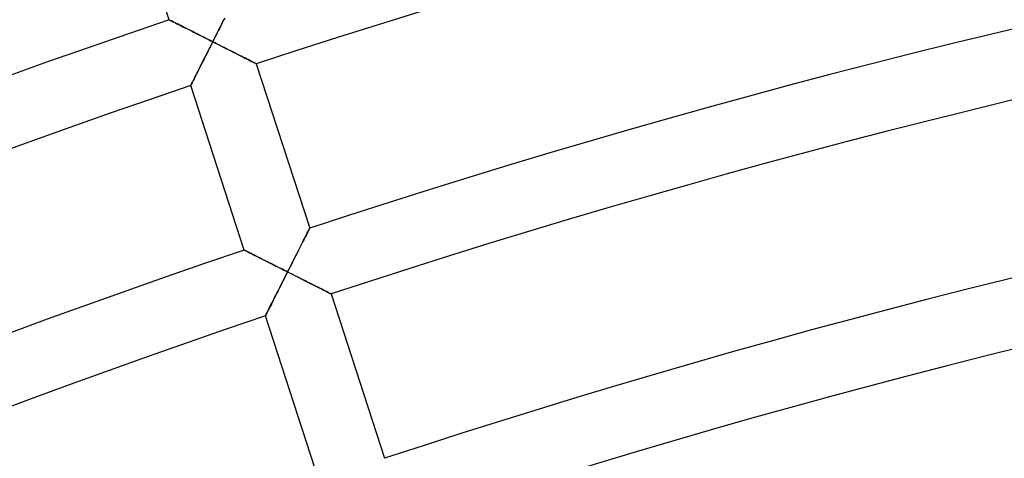
# Model space of a CAD drawing. Units: millimetres. Extents: x -634 to 634, y -666 to 666.
# Drawn here: x -174 to -117, y 465 to 491 of the extents above; entities that cross this region are included whole.
import ezdxf

# ---------------------------------------------------------------- set-up
doc = ezdxf.new("R2010")
doc.units = ezdxf.units.MM
doc.layers.add('HIDDEN', color=7, linetype='Continuous')
doc.layers.add('THICK', color=7, linetype='Continuous')

msp = doc.modelspace()

# ---------------------------------------------------------------- linework, layer by layer
at = {"layer": 'HIDDEN'}
for p, q in [((-165.766, 490.76), (-165.76, 490.757)), ((-165.76, 490.757), (-165.742, 490.748)), ((-165.742, 490.748), (-165.712, 490.733)), ((-165.712, 490.733), (-165.672, 490.712)), ((-165.672, 490.712), (-165.62, 490.687)), ((-165.62, 490.687), (-165.56, 490.656)), ((-165.56, 490.656), (-165.49, 490.622)), ((-165.49, 490.622), (-165.414, 490.583)), ((-165.414, 490.583), (-165.33, 490.541)), ((-165.33, 490.541), (-165.24, 490.495)), ((-165.24, 490.495), (-165.144, 490.447)), ((-165.144, 490.447), (-165.044, 490.397)), ((-165.044, 490.397), (-164.94, 490.344)), ((-164.94, 490.344), (-164.831, 490.29)), ((-162.855, 490.281), (-162.79, 490.409)), ((-162.79, 490.409), (-162.726, 490.536)), ((-162.726, 490.536), (-162.663, 490.661)), ((-162.663, 490.661), (-162.601, 490.784)), ((-164.831, 490.29), (-164.72, 490.234)), ((-164.72, 490.234), (-164.607, 490.177)), ((-164.607, 490.177), (-164.49, 490.118)), ((-164.49, 490.118), (-164.372, 490.059)), ((-164.372, 490.059), (-164.251, 489.998)), ((-164.251, 489.998), (-164.129, 489.937)), ((-164.129, 489.937), (-164.007, 489.875)), ((-164.007, 489.875), (-163.882, 489.812)), ((-163.882, 489.812), (-163.757, 489.749)), ((-163.757, 489.749), (-163.632, 489.686)), ((-163.186, 489.626), (-163.119, 489.758)), ((-163.119, 489.758), (-163.052, 489.89)), ((-163.052, 489.89), (-162.986, 490.021)), ((-162.986, 490.021), (-162.92, 490.152)), ((-162.92, 490.152), (-162.855, 490.281)), ((-163.632, 489.686), (-163.505, 489.622)), ((-163.505, 489.622), (-163.379, 489.558)), ((-163.386, 489.23), (-163.452, 489.098)), ((-163.319, 489.362), (-163.386, 489.23)), ((-163.379, 489.558), (-163.252, 489.494)), ((-163.252, 489.494), (-163.319, 489.362)), ((-163.252, 489.494), (-163.186, 489.626)), ((-163.121, 489.428), (-163.252, 489.494)), ((-162.989, 489.362), (-163.121, 489.428)), ((-162.858, 489.295), (-162.989, 489.362)), ((-162.727, 489.229), (-162.858, 489.295)), ((-162.598, 489.164), (-162.727, 489.229)), ((-163.649, 488.707), (-163.714, 488.579)), ((-163.584, 488.836), (-163.649, 488.707)), ((-163.518, 488.967), (-163.584, 488.836)), ((-163.452, 489.098), (-163.518, 488.967)), ((-162.469, 489.099), (-162.598, 489.164)), ((-162.342, 489.034), (-162.469, 489.099)), ((-162.215, 488.971), (-162.342, 489.034)), ((-162.091, 488.908), (-162.215, 488.971)), ((-161.969, 488.846), (-162.091, 488.908)), ((-161.849, 488.785), (-161.969, 488.846)), ((-161.732, 488.726), (-161.849, 488.785)), ((-161.618, 488.668), (-161.732, 488.726)), ((-161.507, 488.612), (-161.618, 488.668)), ((-161.401, 488.559), (-161.507, 488.612)), ((-163.964, 488.082), (-164.023, 487.964)), ((-163.903, 488.203), (-163.964, 488.082)), ((-163.841, 488.326), (-163.903, 488.203)), ((-163.778, 488.452), (-163.841, 488.326)), ((-163.714, 488.579), (-163.778, 488.452)), ((-161.3, 488.507), (-161.401, 488.559)), ((-161.204, 488.459), (-161.3, 488.507)), ((-161.115, 488.413), (-161.204, 488.459)), ((-161.032, 488.372), (-161.115, 488.413)), ((-160.958, 488.334), (-161.032, 488.372)), ((-160.893, 488.301), (-160.958, 488.334)), ((-160.838, 488.273), (-160.893, 488.301)), ((-160.794, 488.251), (-160.838, 488.273)), ((-160.762, 488.235), (-160.794, 488.251)), ((-160.742, 488.225), (-160.762, 488.235)), ((-160.736, 488.221), (-160.742, 488.225)), ((-164.243, 487.528), (-164.291, 487.431)), ((-164.191, 487.63), (-164.243, 487.528)), ((-164.137, 487.738), (-164.191, 487.63)), ((-164.081, 487.849), (-164.137, 487.738)), ((-164.023, 487.964), (-164.081, 487.849)), ((-164.527, 486.962), (-164.53, 486.956)), ((-164.517, 486.982), (-164.527, 486.962)), ((-164.5, 487.015), (-164.517, 486.982)), ((-164.478, 487.06), (-164.5, 487.015)), ((-164.45, 487.116), (-164.478, 487.06)), ((-164.416, 487.182), (-164.45, 487.116)), ((-164.379, 487.257), (-164.416, 487.182)), ((-164.337, 487.341), (-164.379, 487.257)), ((-164.291, 487.431), (-164.337, 487.341)), ((-157.869, 478.269), (-157.827, 478.353)), ((-157.827, 478.353), (-157.787, 478.431)), ((-157.787, 478.431), (-157.752, 478.501)), ((-157.752, 478.501), (-157.721, 478.563)), ((-157.721, 478.563), (-157.694, 478.615)), ((-157.694, 478.615), (-157.673, 478.656)), ((-157.673, 478.656), (-157.658, 478.686)), ((-157.658, 478.686), (-157.649, 478.704)), ((-157.649, 478.704), (-157.645, 478.711)), ((-158.124, 477.767), (-158.069, 477.875)), ((-158.069, 477.875), (-158.015, 477.981)), ((-158.015, 477.981), (-157.964, 478.082)), ((-157.964, 478.082), (-157.915, 478.178)), ((-157.915, 478.178), (-157.869, 478.269)), ((-161.44, 477.444), (-161.434, 477.441)), ((-161.434, 477.441), (-161.416, 477.432)), ((-161.416, 477.432), (-161.386, 477.417)), ((-161.386, 477.417), (-161.345, 477.397)), ((-161.345, 477.397), (-161.294, 477.371)), ((-161.294, 477.371), (-161.233, 477.341)), ((-161.233, 477.341), (-161.164, 477.306)), ((-161.164, 477.306), (-161.087, 477.267)), ((-161.087, 477.267), (-161.003, 477.225)), ((-161.003, 477.225), (-160.913, 477.18)), ((-158.419, 477.183), (-158.358, 477.304)), ((-158.358, 477.304), (-158.297, 477.423)), ((-158.297, 477.423), (-158.238, 477.54)), ((-158.238, 477.54), (-158.18, 477.655)), ((-158.18, 477.655), (-158.124, 477.767)), ((-160.913, 477.18), (-160.818, 477.132)), ((-160.818, 477.132), (-160.718, 477.082)), ((-160.718, 477.082), (-160.613, 477.029)), ((-160.613, 477.029), (-160.505, 476.975)), ((-160.505, 476.975), (-160.394, 476.919)), ((-160.394, 476.919), (-160.28, 476.862)), ((-160.28, 476.862), (-160.164, 476.803)), ((-160.164, 476.803), (-160.045, 476.743)), ((-160.045, 476.743), (-159.925, 476.683)), ((-159.925, 476.683), (-159.803, 476.621)), ((-158.733, 476.56), (-158.67, 476.687)), ((-158.67, 476.687), (-158.606, 476.812)), ((-158.606, 476.812), (-158.543, 476.937)), ((-158.543, 476.937), (-158.481, 477.061)), ((-158.481, 477.061), (-158.419, 477.183)), ((-159.803, 476.621), (-159.68, 476.559)), ((-159.68, 476.559), (-159.556, 476.497)), ((-159.556, 476.497), (-159.431, 476.434)), ((-159.431, 476.434), (-159.305, 476.37)), ((-159.305, 476.37), (-159.179, 476.307)), ((-159.179, 476.307), (-159.052, 476.243)), ((-159.052, 476.243), (-158.926, 476.179)), ((-158.926, 476.179), (-158.993, 476.047)), ((-158.926, 476.179), (-158.862, 476.306)), ((-158.794, 476.113), (-158.926, 476.179)), ((-158.862, 476.306), (-158.798, 476.433)), ((-158.798, 476.433), (-158.733, 476.56)), ((-158.663, 476.046), (-158.794, 476.113)), ((-159.258, 475.521), (-159.323, 475.391)), ((-159.192, 475.651), (-159.258, 475.521)), ((-159.126, 475.783), (-159.192, 475.651)), ((-159.059, 475.915), (-159.126, 475.783)), ((-158.993, 476.047), (-159.059, 475.915)), ((-158.532, 475.98), (-158.663, 476.046)), ((-158.401, 475.914), (-158.532, 475.98)), ((-158.271, 475.849), (-158.401, 475.914)), ((-158.143, 475.784), (-158.271, 475.849)), ((-158.015, 475.719), (-158.143, 475.784)), ((-157.889, 475.656), (-158.015, 475.719)), ((-157.765, 475.593), (-157.889, 475.656)), ((-157.642, 475.531), (-157.765, 475.593)), ((-157.522, 475.47), (-157.642, 475.531)), ((-159.515, 475.011), (-159.577, 474.888)), ((-159.451, 475.136), (-159.515, 475.011)), ((-159.387, 475.263), (-159.451, 475.136)), ((-159.323, 475.391), (-159.387, 475.263)), ((-157.405, 475.411), (-157.522, 475.47)), ((-157.291, 475.353), (-157.405, 475.411)), ((-157.181, 475.297), (-157.291, 475.353)), ((-157.075, 475.244), (-157.181, 475.297)), ((-156.973, 475.192), (-157.075, 475.244)), ((-156.878, 475.144), (-156.973, 475.192)), ((-156.788, 475.098), (-156.878, 475.144)), ((-156.706, 475.057), (-156.788, 475.098)), ((-156.632, 475.019), (-156.706, 475.057)), ((-156.567, 474.986), (-156.632, 475.019)), ((-156.512, 474.958), (-156.567, 474.986)), ((-156.468, 474.936), (-156.512, 474.958)), ((-156.436, 474.92), (-156.468, 474.936)), ((-159.811, 474.422), (-159.865, 474.315)), ((-159.755, 474.534), (-159.811, 474.422)), ((-159.697, 474.649), (-159.755, 474.534)), ((-159.637, 474.767), (-159.697, 474.649)), ((-159.577, 474.888), (-159.637, 474.767)), ((-156.416, 474.91), (-156.436, 474.92)), ((-156.409, 474.906), (-156.416, 474.91)), ((-160.123, 473.8), (-160.151, 473.744)), ((-160.09, 473.866), (-160.123, 473.8)), ((-160.052, 473.942), (-160.09, 473.866)), ((-160.01, 474.025), (-160.052, 473.942)), ((-159.965, 474.116), (-160.01, 474.025)), ((-159.916, 474.212), (-159.965, 474.116)), ((-159.865, 474.315), (-159.916, 474.212)), ((-160.2, 473.647), (-160.204, 473.64)), ((-160.19, 473.667), (-160.2, 473.647)), ((-160.174, 473.699), (-160.19, 473.667)), ((-160.151, 473.744), (-160.174, 473.699))]:
    msp.add_line(p, q, dxfattribs=at)
at = {"layer": 'THICK'}
for p, q in [((-165.766, 490.76), (-168.857, 500.271)), ((-165.76, 490.757), (-165.766, 490.76)), ((-165.74, 490.747), (-165.76, 490.757)), ((-165.708, 490.731), (-165.74, 490.747)), ((-165.664, 490.709), (-165.708, 490.731)), ((-165.609, 490.681), (-165.664, 490.709)), ((-165.544, 490.649), (-165.609, 490.681)), ((-165.471, 490.611), (-165.544, 490.649)), ((-165.388, 490.57), (-165.471, 490.611)), ((-165.299, 490.525), (-165.388, 490.57)), ((-165.204, 490.477), (-165.299, 490.525)), ((-165.102, 490.426), (-165.204, 490.477)), ((-164.996, 490.373), (-165.102, 490.426)), ((-164.886, 490.318), (-164.996, 490.373)), ((-164.772, 490.26), (-164.886, 490.318)), ((-162.807, 490.376), (-162.869, 490.252)), ((-162.745, 490.498), (-162.807, 490.376)), ((-162.684, 490.619), (-162.745, 490.498)), ((-162.624, 490.738), (-162.684, 490.619)), ((-162.564, 490.855), (-162.624, 490.738)), ((-164.655, 490.201), (-164.772, 490.26)), ((-164.535, 490.141), (-164.655, 490.201)), ((-164.413, 490.079), (-164.535, 490.141)), ((-164.288, 490.017), (-164.413, 490.079)), ((-164.162, 489.953), (-164.288, 490.017)), ((-164.035, 489.889), (-164.162, 489.953)), ((-163.906, 489.824), (-164.035, 489.889)), ((-163.777, 489.759), (-163.906, 489.824)), ((-163.646, 489.693), (-163.777, 489.759)), ((-163.124, 489.749), (-163.188, 489.621)), ((-163.06, 489.876), (-163.124, 489.749)), ((-162.996, 490.002), (-163.06, 489.876)), ((-162.932, 490.128), (-162.996, 490.002)), ((-162.869, 490.252), (-162.932, 490.128)), ((-163.515, 489.627), (-163.646, 489.693)), ((-163.384, 489.561), (-163.515, 489.627)), ((-163.484, 489.034), (-163.408, 489.186)), ((-163.408, 489.186), (-163.33, 489.34)), ((-163.252, 489.494), (-163.384, 489.561)), ((-163.33, 489.34), (-163.252, 489.494)), ((-163.188, 489.621), (-163.252, 489.494)), ((-163.252, 489.494), (-163.098, 489.417)), ((-163.098, 489.417), (-162.945, 489.34)), ((-162.945, 489.34), (-162.794, 489.263)), ((-162.794, 489.263), (-162.645, 489.188)), ((-162.645, 489.188), (-162.498, 489.113)), ((-163.708, 488.591), (-163.635, 488.736)), ((-163.635, 488.736), (-163.56, 488.884)), ((-163.56, 488.884), (-163.484, 489.034)), ((-162.498, 489.113), (-162.353, 489.04)), ((-162.353, 489.04), (-162.212, 488.969)), ((-162.212, 488.969), (-162.074, 488.899)), ((-162.074, 488.899), (-161.941, 488.832)), ((-161.941, 488.832), (-161.812, 488.766)), ((-161.812, 488.766), (-161.689, 488.704)), ((-161.689, 488.704), (-161.572, 488.645)), ((-161.572, 488.645), (-161.461, 488.589)), ((-164.045, 487.921), (-163.982, 488.045)), ((-163.982, 488.045), (-163.917, 488.175)), ((-163.917, 488.175), (-163.849, 488.31)), ((-163.849, 488.31), (-163.78, 488.448)), ((-163.78, 488.448), (-163.708, 488.591)), ((-161.461, 488.589), (-161.357, 488.536)), ((-161.357, 488.536), (-161.26, 488.487)), ((-161.26, 488.487), (-161.17, 488.441)), ((-161.17, 488.441), (-161.087, 488.399)), ((-161.087, 488.399), (-161.01, 488.36)), ((-161.01, 488.36), (-160.941, 488.326)), ((-160.941, 488.326), (-160.881, 488.295)), ((-160.881, 488.295), (-160.83, 488.269)), ((-160.83, 488.269), (-160.789, 488.249)), ((-160.789, 488.249), (-160.76, 488.234)), ((-160.76, 488.234), (-160.742, 488.224)), ((-160.742, 488.224), (-160.736, 488.221)), ((-160.736, 488.221), (-157.645, 478.711)), ((-164.309, 487.396), (-164.263, 487.487)), ((-164.263, 487.487), (-164.214, 487.586)), ((-164.214, 487.586), (-164.161, 487.691)), ((-164.161, 487.691), (-164.104, 487.803)), ((-164.104, 487.803), (-164.045, 487.921)), ((-164.53, 486.956), (-164.527, 486.962)), ((-161.44, 477.444), (-164.53, 486.956)), ((-164.527, 486.962), (-164.518, 486.98)), ((-164.518, 486.98), (-164.503, 487.01)), ((-164.503, 487.01), (-164.482, 487.052)), ((-164.482, 487.052), (-164.456, 487.103)), ((-164.456, 487.103), (-164.425, 487.165)), ((-164.425, 487.165), (-164.39, 487.234)), ((-164.39, 487.234), (-164.351, 487.312)), ((-164.351, 487.312), (-164.309, 487.396)), ((-157.797, 478.411), (-157.839, 478.328)), ((-157.759, 478.486), (-157.797, 478.411)), ((-157.726, 478.551), (-157.759, 478.486)), ((-157.698, 478.607), (-157.726, 478.551)), ((-157.675, 478.652), (-157.698, 478.607)), ((-157.659, 478.684), (-157.675, 478.652)), ((-157.649, 478.704), (-157.659, 478.684)), ((-157.645, 478.711), (-157.649, 478.704)), ((-158.096, 477.821), (-158.154, 477.707)), ((-158.04, 477.933), (-158.096, 477.821)), ((-157.986, 478.039), (-158.04, 477.933)), ((-157.934, 478.142), (-157.986, 478.039)), ((-157.885, 478.238), (-157.934, 478.142)), ((-157.839, 478.328), (-157.885, 478.238)), ((-161.433, 477.441), (-161.44, 477.444)), ((-161.414, 477.431), (-161.433, 477.441)), ((-161.382, 477.415), (-161.414, 477.431)), ((-161.338, 477.393), (-161.382, 477.415)), ((-161.283, 477.366), (-161.338, 477.393)), ((-161.218, 477.333), (-161.283, 477.366)), ((-161.144, 477.296), (-161.218, 477.333)), ((-161.062, 477.255), (-161.144, 477.296)), ((-160.973, 477.21), (-161.062, 477.255)), ((-158.4, 477.22), (-158.464, 477.094)), ((-158.337, 477.346), (-158.4, 477.22)), ((-158.274, 477.469), (-158.337, 477.346)), ((-158.213, 477.589), (-158.274, 477.469)), ((-158.154, 477.707), (-158.213, 477.589)), ((-160.877, 477.162), (-160.973, 477.21)), ((-160.776, 477.111), (-160.877, 477.162)), ((-160.67, 477.058), (-160.776, 477.111)), ((-160.559, 477.002), (-160.67, 477.058)), ((-160.446, 476.945), (-160.559, 477.002)), ((-160.329, 476.886), (-160.446, 476.945)), ((-160.209, 476.826), (-160.329, 476.886)), ((-160.086, 476.764), (-160.209, 476.826)), ((-159.962, 476.701), (-160.086, 476.764)), ((-159.836, 476.638), (-159.962, 476.701)), ((-158.66, 476.706), (-158.726, 476.575)), ((-158.594, 476.837), (-158.66, 476.706)), ((-158.529, 476.966), (-158.594, 476.837)), ((-158.464, 477.094), (-158.529, 476.966)), ((-159.709, 476.574), (-159.836, 476.638)), ((-159.58, 476.509), (-159.709, 476.574)), ((-159.45, 476.444), (-159.58, 476.509)), ((-159.32, 476.378), (-159.45, 476.444)), ((-159.189, 476.312), (-159.32, 476.378)), ((-159.057, 476.245), (-159.189, 476.312)), ((-158.926, 476.179), (-159.057, 476.245)), ((-159.004, 476.024), (-158.926, 476.179)), ((-158.859, 476.311), (-158.926, 476.179)), ((-158.926, 476.179), (-158.772, 476.102)), ((-158.793, 476.443), (-158.859, 476.311)), ((-158.726, 476.575), (-158.793, 476.443)), ((-158.772, 476.102), (-158.619, 476.024)), ((-159.308, 475.42), (-159.234, 475.568)), ((-159.234, 475.568), (-159.158, 475.719)), ((-159.158, 475.719), (-159.081, 475.871)), ((-159.081, 475.871), (-159.004, 476.024)), ((-158.619, 476.024), (-158.468, 475.948)), ((-158.468, 475.948), (-158.318, 475.873)), ((-158.318, 475.873), (-158.171, 475.798)), ((-158.171, 475.798), (-158.027, 475.725)), ((-158.027, 475.725), (-157.886, 475.654)), ((-157.886, 475.654), (-157.748, 475.584)), ((-157.748, 475.584), (-157.614, 475.517)), ((-157.614, 475.517), (-157.486, 475.451)), ((-159.591, 474.86), (-159.523, 474.994)), ((-159.523, 474.994), (-159.453, 475.133)), ((-159.453, 475.133), (-159.382, 475.275)), ((-159.382, 475.275), (-159.308, 475.42)), ((-157.486, 475.451), (-157.363, 475.389)), ((-157.363, 475.389), (-157.246, 475.33)), ((-157.246, 475.33), (-157.135, 475.274)), ((-157.135, 475.274), (-157.031, 475.221)), ((-157.031, 475.221), (-156.934, 475.172)), ((-156.934, 475.172), (-156.844, 475.127)), ((-156.844, 475.127), (-156.76, 475.084)), ((-156.76, 475.084), (-156.684, 475.046)), ((-156.684, 475.046), (-156.615, 475.011)), ((-156.615, 475.011), (-156.555, 474.98)), ((-156.555, 474.98), (-156.504, 474.954)), ((-156.504, 474.954), (-156.463, 474.934)), ((-159.887, 474.27), (-159.834, 474.376)), ((-159.834, 474.376), (-159.778, 474.488)), ((-159.778, 474.488), (-159.718, 474.606)), ((-159.718, 474.606), (-159.656, 474.73)), ((-159.656, 474.73), (-159.591, 474.86)), ((-156.463, 474.934), (-156.433, 474.919)), ((-156.433, 474.919), (-156.415, 474.91)), ((-156.415, 474.91), (-156.409, 474.906)), ((-156.409, 474.906), (-153.319, 465.396)), ((-160.13, 473.788), (-160.099, 473.849)), ((-160.099, 473.849), (-160.064, 473.919)), ((-160.064, 473.919), (-160.025, 473.996)), ((-160.025, 473.996), (-159.982, 474.081)), ((-159.982, 474.081), (-159.937, 474.172)), ((-159.937, 474.172), (-159.887, 474.27)), ((-160.204, 473.64), (-160.201, 473.646)), ((-157.113, 464.129), (-160.204, 473.64)), ((-160.201, 473.646), (-160.191, 473.664)), ((-160.191, 473.664), (-160.176, 473.694)), ((-160.176, 473.694), (-160.156, 473.736)), ((-160.156, 473.736), (-160.13, 473.788))]:
    msp.add_line(p, q, dxfattribs=at)
for radius, start, end in [(514, 90.66885, 108.22296), (542, 108.63429, 126.21143), (532, 108.64621, 126.21538), (504, 90.68209, 108.22737), (528, 108.65108, 126.21704), (500, 90.68759, 108.22921), (518, 108.66368, 126.22123), (490, 90.70163, 108.23385), (514, 108.66884, 126.22295), (486, 90.70735, 108.2358), (504, 108.68213, 126.22736), (476, 90.72225, 108.24072), (500, 108.68757, 126.22919), (472, 90.72838, 108.24279)]:
    msp.add_arc((0, 0), radius, start, end, dxfattribs=at)

doc.saveas('drawing.dxf')
